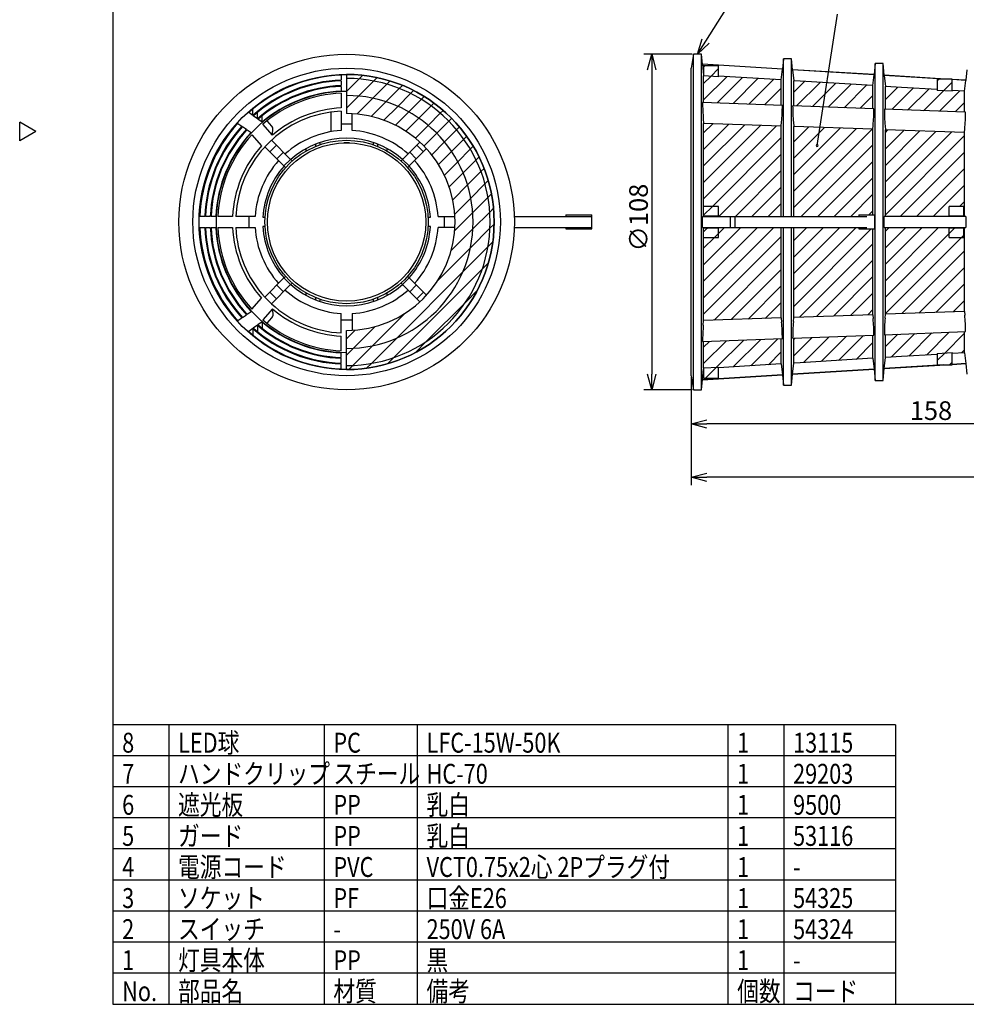
# Model space of a CAD drawing. Extents: x -112 to 294, y -573 to -293.
# Drawn here: x -112 to 40, y -573 to -414 of the extents above; entities that cross this region are included whole.
import ezdxf

# ---------------------------------------------------------------- set-up
doc = ezdxf.new("R2010")
doc.units = 0
doc.header["$LTSCALE"] = 0.2
doc.header["$MEASUREMENT"] = 0
doc.layers.get('0').update_dxf_attribs({"linetype": 'CONTINUOUS'})
doc.styles.get("Standard").update_dxf_attribs({"font": 'TXT', "bigfont": 'BIGFONT'})
doc.styles.add('高3.2', font='txt.shx', dxfattribs={"height": 3.2, "bigfont": 'bigfont.shx'})

msp = doc.modelspace()

# ---------------------------------------------------------------- linework, layer by layer
at = {"color": 3}
for p, q in [((-97.42, -298.6), (-97.42, -572.6)), ((-3.94, -419.7), (-4.32, -421.95)), ((-2.69, -419.7), (-3.94, -419.7)), ((-3.94, -473.7), (-3.94, -419.7)), ((-2.51, -421.3), (-2.69, -419.7)), ((-2.69, -473.7), (-2.69, -419.7)), ((10.38, -422.09), (-2.51, -421.3)), ((-2.51, -421.32), (-2.51, -421.3)), ((-2.51, -421.32), (-2.32, -423.09)), ((10.38, -422.11), (-2.51, -421.32)), ((10.56, -420.45), (10.38, -422.09)), ((11.81, -420.45), (10.56, -420.45)), ((10.56, -445.82), (10.56, -420.45)), ((11.99, -422.19), (11.81, -420.45)), ((11.81, -445.82), (11.81, -420.45)), ((25.31, -421.2), (25.12, -422.99)), ((26.56, -421.2), (25.31, -421.2)), ((25.31, -446.7), (25.31, -421.2)), ((26.75, -423.09), (26.56, -421.2)), ((26.56, -446.7), (26.56, -421.2)), ((-4.32, -471.45), (-4.32, -421.95)), ((10.18, -423.85), (10.38, -422.11)), ((10.38, -422.09), (10.38, -422.11)), ((25.12, -422.99), (11.99, -422.19)), ((11.99, -422.21), (11.99, -422.19)), ((11.99, -422.21), (12.18, -423.97)), ((25.12, -423.01), (11.99, -422.21)), ((24.93, -424.75), (25.12, -423.01)), ((25.12, -422.99), (25.12, -423.01)), ((40.06, -422.2), (39.87, -423.9)), ((-60.67, -423.09), (-60.67, -423.85)), ((-60.67, -423.97), (-60.67, -424.75)), ((-2.32, -427.4), (-2.32, -423.2)), ((10.18, -423.85), (0.08, -423.23)), ((10.18, -427.87), (10.18, -423.85)), ((12.18, -427.94), (12.18, -423.97)), ((13.23, -424.04), (12.18, -423.97)), ((24.93, -424.75), (13.23, -424.04)), ((36.61, -423.7), (26.75, -423.09)), ((26.75, -423.11), (26.75, -423.09)), ((26.75, -423.11), (26.93, -424.88)), ((36.34, -423.7), (26.75, -423.11)), ((39.87, -423.9), (37.68, -423.76)), ((39.87, -423.91), (37.68, -423.78)), ((39.68, -425.66), (39.87, -423.91)), ((39.87, -423.9), (39.87, -423.91)), ((-60.67, -424.88), (-60.67, -425.66)), ((-60.67, -425.97), (-60.67, -428.34)), ((24.93, -428.43), (24.93, -424.75)), ((26.93, -428.5), (26.93, -424.88)), ((29.52, -425.04), (26.93, -424.88)), ((35.28, -425.39), (29.52, -425.04)), ((39.68, -425.66), (37.68, -425.53)), ((39.68, -428.99), (39.68, -425.66)), ((10.35, -427.93), (-2.49, -427.45)), ((-74.91, -429.54), (-75.54, -429.09)), ((-74.91, -429.54), (-74.9, -428.57)), ((-74.16, -430.09), (-74.15, -429.13)), ((-62.29, -432.16), (-62.29, -429)), ((-60.67, -428.84), (-60.67, -431.97)), ((-58.92, -431.97), (-58.92, -429.32)), ((25.1, -428.49), (12.02, -427.99)), ((39.85, -429.05), (26.77, -428.55)), ((-109.82, -432.15), (-112.42, -430.65)), ((-112.42, -433.65), (-112.42, -430.65)), ((-77.3, -430.83), (-76.66, -431.26)), ((-74.16, -430.09), (-74.81, -429.62)), ((-73.41, -430.63), (-74.06, -430.16)), ((-73.41, -430.63), (-73.4, -429.68)), ((-71.71, -432.71), (-73.29, -430.95)), ((-71.82, -431.26), (-72.58, -430.41)), ((-2.37, -430.12), (-2.32, -430.83)), ((-2.32, -445.82), (-2.32, -430.83)), ((10.18, -431.26), (-2.32, -430.83)), ((10.18, -431.26), (10.23, -430.59)), ((12.13, -430.66), (12.18, -431.33)), ((-109.82, -432.15), (-112.42, -433.65)), ((-76.56, -431.33), (-75.91, -431.78)), ((-75.81, -431.85), (-75.16, -432.3)), ((-71.71, -432.71), (-71.69, -431.6)), ((10.18, -445.82), (10.18, -431.26)), ((12.18, -445.82), (12.18, -431.33)), ((24.93, -431.78), (12.18, -431.33)), ((24.93, -431.78), (24.98, -431.15)), ((24.93, -445.57), (24.93, -431.78)), ((26.89, -431.22), (26.93, -431.85)), ((26.93, -445.82), (26.93, -431.85)), ((39.68, -432.3), (26.93, -431.85)), ((39.68, -432.3), (39.73, -431.71)), ((39.68, -445.82), (39.68, -432.3)), ((-75.06, -432.65), (-75.05, -432.68)), ((-75.05, -432.68), (-73.48, -434.44)), ((-71.9, -433.54), (-68.81, -436.62)), ((-64.79, -434.16), (-64.79, -434.54)), ((-64.04, -434.25), (-64.04, -433.88)), ((-55.54, -433.88), (-55.54, -434.25)), ((-54.79, -434.54), (-54.79, -434.16)), ((-47.99, -433.84), (-50.78, -436.62)), ((-72.96, -434.6), (-69.87, -437.68)), ((-71.08, -434.35), (-72.14, -435.41)), ((-69.96, -435.47), (-71.02, -436.53)), ((-66.29, -435.27), (-66.29, -434.87)), ((-53.29, -434.87), (-53.29, -435.27)), ((-46.93, -434.9), (-49.72, -437.68)), ((-48.57, -436.53), (-49.63, -435.47)), ((-47.44, -435.41), (-48.5, -434.35)), ((-68.81, -436.62), (-69.87, -437.68)), ((-68.79, -436.64), (-68.63, -436.8)), ((-50.95, -436.8), (-50.79, -436.64)), ((-49.72, -437.68), (-50.78, -436.62)), ((-69.69, -437.86), (-69.85, -437.7)), ((-49.73, -437.7), (-49.89, -437.86)), ((-82.64, -445.82), (-83.4, -445.82)), ((-81.74, -445.82), (-82.52, -445.82)), ((-80.83, -445.82), (-81.61, -445.82)), ((-78.15, -445.82), (-80.52, -445.82)), ((-74.52, -445.82), (-77.65, -445.82)), ((-73.27, -445.95), (-73.04, -445.95)), ((-73.04, -445.95), (-72.92, -445.96)), ((-46.66, -445.96), (-46.54, -445.95)), ((-46.54, -445.95), (-46.31, -445.95)), ((-45.07, -445.82), (-42.43, -445.82)), ((-32.81, -445.82), (-20.29, -445.82)), ((-24.49, -445.57), (-24.49, -445.82)), ((-24.49, -445.57), (-23.24, -445.57)), ((-23.24, -445.57), (-21.54, -445.57)), ((-21.54, -445.57), (-20.29, -445.57)), ((-20.29, -447.82), (-20.29, -445.57)), ((-2.51, -445.82), (23.93, -445.82)), ((-2.51, -447.57), (-2.51, -445.82)), ((1.93, -445.82), (1.93, -447.57)), ((2.68, -445.82), (2.68, -447.57)), ((22.68, -445.57), (22.68, -445.82)), ((22.68, -445.57), (25.18, -445.57)), ((25.18, -445.57), (25.18, -447.82)), ((25.31, -472.2), (25.31, -446.7)), ((26.56, -472.2), (26.56, -446.7)), ((26.75, -447.57), (26.75, -445.82)), ((39.87, -445.82), (26.75, -445.82)), ((39.87, -445.82), (39.87, -447.57)), ((-83.4, -447.57), (-82.64, -447.57)), ((-82.52, -447.57), (-81.74, -447.57)), ((-81.61, -447.57), (-80.83, -447.57)), ((-80.52, -447.57), (-78.15, -447.57)), ((-77.65, -447.57), (-74.52, -447.57)), ((-73.04, -447.45), (-73.27, -447.45)), ((-72.92, -447.44), (-73.04, -447.45)), ((-46.54, -447.45), (-46.66, -447.44)), ((-46.31, -447.45), (-46.54, -447.45)), ((-42.42, -447.57), (-45.07, -447.57)), ((-32.81, -447.57), (-20.29, -447.57)), ((-24.49, -447.57), (-24.49, -447.82)), ((-24.49, -447.82), (-23.24, -447.82)), ((-23.24, -447.82), (-21.54, -447.82)), ((-21.54, -447.82), (-20.29, -447.82)), ((-2.51, -447.57), (23.93, -447.57)), ((-2.32, -462.57), (-2.32, -447.57)), ((10.18, -462.13), (10.18, -447.57)), ((10.56, -472.95), (10.56, -447.57)), ((11.81, -472.95), (11.81, -447.57)), ((12.18, -462.06), (12.18, -447.57)), ((22.68, -447.57), (22.68, -447.82)), ((22.68, -447.82), (25.18, -447.82)), ((24.93, -461.62), (24.93, -447.82)), ((26.75, -447.57), (39.87, -447.57)), ((26.93, -461.55), (26.93, -447.57)), ((39.68, -461.1), (39.68, -447.57)), ((-72.96, -458.8), (-69.87, -455.71)), ((-69.87, -455.71), (-68.81, -456.77)), ((-69.85, -455.7), (-69.69, -455.54)), ((-50.78, -456.77), (-49.72, -455.71)), ((-49.89, -455.54), (-49.73, -455.7)), ((-46.93, -458.5), (-49.72, -455.71)), ((-71.9, -459.86), (-68.81, -456.77)), ((-71.02, -456.86), (-69.96, -457.92)), ((-68.63, -456.6), (-68.79, -456.76)), ((-50.79, -456.76), (-50.95, -456.6)), ((-47.99, -459.56), (-50.78, -456.77)), ((-49.63, -457.92), (-48.57, -456.86)), ((-75.05, -460.72), (-73.48, -458.96)), ((-72.14, -457.99), (-71.08, -459.05)), ((-66.29, -458.53), (-66.29, -458.13)), ((-64.79, -458.86), (-64.79, -459.24)), ((-64.04, -459.51), (-64.04, -459.14)), ((-55.54, -459.14), (-55.54, -459.51)), ((-54.79, -459.24), (-54.79, -458.86)), ((-53.29, -458.13), (-53.29, -458.53)), ((-48.5, -459.05), (-47.44, -457.99)), ((-75.81, -461.55), (-75.16, -461.1)), ((-75.06, -460.74), (-75.05, -460.72)), ((-71.71, -460.69), (-73.29, -462.45)), ((-71.71, -460.69), (-71.69, -461.79)), ((39.68, -461.1), (26.93, -461.55)), ((39.68, -461.1), (39.73, -461.69)), ((-77.3, -462.57), (-76.66, -462.13)), ((-76.56, -462.06), (-75.91, -461.62)), ((-72.56, -462.97), (-71.82, -462.13)), ((-60.67, -464.55), (-60.67, -461.42)), ((-58.92, -461.42), (-58.92, -464.07)), ((-2.37, -463.28), (-2.32, -462.57)), ((10.18, -462.13), (-2.32, -462.57)), ((10.18, -462.13), (10.23, -462.81)), ((12.13, -462.74), (12.18, -462.06)), ((24.93, -461.62), (12.18, -462.06)), ((24.93, -461.62), (24.98, -462.25)), ((26.89, -462.18), (26.93, -461.55)), ((-74.91, -463.85), (-75.54, -464.31)), ((-74.91, -463.85), (-74.9, -464.79)), ((-74.16, -463.31), (-74.81, -463.78)), ((-74.16, -463.31), (-74.15, -464.26)), ((-73.41, -462.76), (-74.06, -463.24)), ((-73.41, -462.76), (-73.4, -463.71)), ((-60.67, -467.42), (-60.67, -465.05)), ((-2.49, -465.95), (10.35, -465.47)), ((10.18, -469.54), (10.18, -465.53)), ((12.02, -465.4), (25.1, -464.91)), ((12.18, -469.42), (12.18, -465.45)), ((24.93, -468.64), (24.93, -464.94)), ((26.77, -464.85), (39.85, -464.35)), ((26.93, -468.52), (26.93, -464.86)), ((39.68, -467.74), (39.68, -464.35)), ((-2.32, -470.19), (-2.32, -466.01)), ((-60.67, -468.52), (-60.67, -467.74)), ((-60.67, -469.42), (-60.67, -468.64)), ((24.93, -468.64), (13.23, -469.36)), ((24.93, -468.64), (25.12, -470.38)), ((26.75, -470.28), (26.93, -468.52)), ((29.52, -468.36), (26.93, -468.52)), ((35.28, -468.01), (29.52, -468.36)), ((39.68, -467.74), (37.68, -467.86)), ((39.68, -467.74), (39.87, -469.48)), ((-60.67, -470.31), (-60.67, -469.54)), ((-2.51, -472.08), (-2.32, -470.31)), ((10.18, -469.54), (0.08, -470.16)), ((10.18, -469.54), (10.38, -471.29)), ((11.99, -471.19), (12.18, -469.42)), ((25.12, -470.38), (11.99, -471.19)), ((11.99, -471.2), (25.12, -470.4)), ((13.23, -469.36), (12.18, -469.42)), ((25.12, -470.38), (25.12, -470.4)), ((25.12, -470.4), (25.31, -472.2)), ((26.56, -472.2), (26.75, -470.3)), ((26.75, -470.3), (36.61, -469.7)), ((36.34, -469.7), (26.75, -470.28)), ((26.75, -470.3), (26.75, -470.28)), ((39.87, -469.48), (37.68, -469.62)), ((37.68, -469.63), (39.87, -469.5)), ((39.87, -469.48), (39.87, -469.5)), ((39.87, -469.5), (40.06, -471.2)), ((-4.32, -471.45), (-3.94, -473.7)), ((-2.69, -473.7), (-2.51, -472.09)), ((10.38, -471.29), (-2.51, -472.08)), ((-2.51, -472.09), (10.38, -471.3)), ((-2.51, -472.09), (-2.51, -472.08)), ((10.38, -471.29), (10.38, -471.3)), ((10.38, -471.3), (10.56, -472.95)), ((11.81, -472.95), (11.99, -471.2)), ((11.99, -471.2), (11.99, -471.19)), ((-3.94, -473.7), (-2.69, -473.7)), ((10.56, -472.95), (11.81, -472.95)), ((25.31, -472.2), (26.56, -472.2)), ((28.58, -527.6), (-97.42, -527.6)), ((28.58, -527.6), (28.58, -572.6)), ((-97.42, -572.6), (292.58, -572.6))]:
    msp.add_line(p, q, dxfattribs=at)
for p, q in [((-1.97, -417.59), (1.27, -412.53)), ((15.95, -434.39), (19.22, -413.26)), ((-4.19, -419.7), (-11.93, -419.7)), ((-59.79, -423.07), (-59.67, -422.95)), ((-10.68, -422.2), (-10.68, -471.2)), ((-2.32, -421.76), (-2.1, -421.55)), ((-1.18, -423.27), (0.08, -422.01)), ((-59.79, -425.72), (-57.76, -423.69)), ((-57.86, -426.44), (-55.43, -424.01)), ((-57.76, -423.69), (-57.17, -423.09)), ((-55.56, -426.79), (-53.3, -424.53)), ((-55.43, -424.01), (-54.88, -423.46)), ((-53.3, -424.53), (-52.78, -424.01)), ((-2.32, -424.41), (-1.18, -423.27)), ((-2.32, -427.06), (1.43, -423.32)), ((-0.14, -427.54), (3.93, -423.47)), ((2.42, -427.63), (6.43, -423.62)), ((4.97, -427.73), (8.93, -423.77)), ((12.18, -425.82), (13.93, -424.08)), ((12.64, -428.02), (16.42, -424.23)), ((15.2, -428.11), (18.92, -424.39)), ((17.75, -428.21), (21.42, -424.54)), ((35.28, -423.94), (35.52, -423.7)), ((36.29, -425.58), (37.68, -424.19)), ((-53.47, -427.35), (-51.32, -425.21)), ((-51.55, -428.09), (-49.49, -426.02)), ((-51.32, -425.21), (-50.82, -424.71)), ((-49.49, -426.02), (-49.01, -425.54)), ((7.53, -427.82), (10.18, -425.17)), ((20.31, -428.31), (23.92, -424.69)), ((26.93, -426.98), (28.92, -425)), ((27.97, -428.6), (31.42, -425.15)), ((30.52, -428.69), (33.91, -425.3)), ((33.08, -428.79), (36.29, -425.58)), ((35.63, -428.89), (38.91, -425.61)), ((-59.79, -428.37), (-57.86, -426.44)), ((-58.09, -429.32), (-55.56, -426.79)), ((-55.82, -429.7), (-53.47, -427.35)), ((-49.79, -428.97), (-47.78, -426.97)), ((-47.78, -426.97), (-47.31, -426.49)), ((-46.19, -428.03), (-45.73, -427.56)), ((10.09, -427.92), (10.18, -427.82)), ((22.86, -428.4), (24.93, -426.33)), ((38.19, -428.99), (39.68, -427.49)), ((-53.78, -430.31), (-51.55, -428.09)), ((-51.93, -431.11), (-49.79, -428.97)), ((-48.16, -430), (-46.19, -428.03)), ((-46.66, -431.15), (-44.71, -429.2)), ((-44.71, -429.2), (-44.25, -428.74)), ((-50.25, -432.08), (-48.16, -430)), ((-45.28, -432.42), (-43.34, -430.48)), ((-43.34, -430.48), (-42.88, -430.02)), ((-2.32, -432.37), (-0.83, -430.88)), ((-2.32, -435.02), (1.74, -430.97)), ((-48.72, -433.21), (-46.66, -431.15)), ((-47.33, -434.47), (-45.28, -432.42)), ((-44.03, -433.82), (-42.08, -431.87)), ((-42.08, -431.87), (-41.62, -431.41)), ((-2.32, -437.67), (4.3, -431.06)), ((-2.32, -440.32), (6.86, -431.15)), ((-2.32, -442.97), (9.42, -431.24)), ((12.18, -433.78), (14.54, -431.42)), ((12.18, -436.43), (17.11, -431.51)), ((12.18, -439.08), (19.67, -431.6)), ((12.18, -441.73), (22.23, -431.69)), ((12.18, -444.38), (24.79, -431.78)), ((26.93, -432.29), (27.35, -431.87)), ((26.93, -434.94), (29.92, -431.96)), ((26.93, -437.59), (32.48, -432.05)), ((26.93, -440.24), (35.04, -432.14)), ((26.93, -442.89), (37.6, -432.23)), ((-46.09, -435.88), (-44.03, -433.82)), ((-42.9, -435.34), (-40.93, -433.37)), ((-40.93, -433.37), (-40.46, -432.9)), ((-0.89, -444.2), (10.18, -433.13)), ((26.93, -445.54), (39.68, -432.79)), ((-44.99, -437.44), (-42.9, -435.34)), ((-41.9, -437), (-39.89, -434.98)), ((-39.89, -434.98), (-39.41, -434.51)), ((13.4, -445.82), (24.93, -434.29)), ((29.31, -445.82), (39.68, -435.45)), ((-44.05, -439.15), (-41.9, -437)), ((-41.04, -438.79), (-38.96, -436.71)), ((-38.96, -436.71), (-38.48, -436.22)), ((0.14, -445.82), (10.18, -435.78)), ((16.05, -445.82), (24.93, -436.94)), ((-43.28, -441.03), (-41.04, -438.79)), ((-40.33, -440.73), (-38.17, -438.57)), ((-38.17, -438.57), (-37.67, -438.07)), ((2.79, -445.82), (10.18, -438.43)), ((31.96, -445.82), (39.68, -438.1)), ((-37.52, -440.57), (-36.99, -440.04)), ((18.7, -445.82), (24.93, -439.59)), ((-42.71, -443.11), (-40.33, -440.73)), ((-39.81, -442.86), (-37.52, -440.57)), ((5.44, -445.82), (10.18, -441.08)), ((34.61, -445.82), (39.68, -440.75)), ((-42.38, -445.43), (-39.81, -442.86)), ((-39.49, -445.2), (-37.04, -442.74)), ((-37.04, -442.74), (-36.48, -442.18)), ((21.35, -445.82), (24.93, -442.24)), ((38.89, -444.2), (39.68, -443.4)), ((-42.39, -448.09), (-39.49, -445.2)), ((-39.47, -447.82), (-36.75, -445.1)), ((-36.75, -445.1), (-36.15, -444.5)), ((-2.32, -445.63), (-0.89, -444.2)), ((8.09, -445.82), (10.18, -443.73)), ((24.25, -445.57), (24.93, -444.89)), ((37.26, -445.82), (37.39, -445.7)), ((-42.96, -451.31), (-39.47, -447.82)), ((-39.87, -450.88), (-36.72, -447.72)), ((-36.72, -447.72), (-36.05, -447.05)), ((-2.32, -453.58), (3.69, -447.57)), ((-2.32, -456.23), (6.34, -447.57)), ((-2.32, -458.88), (8.99, -447.57)), ((-2.32, -448.28), (-1.74, -447.7)), ((-1.74, -447.7), (-1.61, -447.57)), ((0.08, -448.53), (1.04, -447.57)), ((12.18, -449.69), (14.3, -447.57)), ((12.18, -452.34), (16.95, -447.57)), ((12.18, -454.99), (19.6, -447.57)), ((12.18, -457.64), (22.25, -447.57)), ((12.18, -460.29), (24.65, -447.82)), ((26.93, -448.2), (27.56, -447.57)), ((26.93, -450.85), (30.21, -447.57)), ((26.93, -453.5), (32.86, -447.57)), ((26.93, -456.15), (35.51, -447.57)), ((37.18, -448.55), (38.04, -447.7)), ((38.04, -447.7), (38.16, -447.57)), ((-37.04, -450.7), (-36.26, -449.92)), ((-2.32, -461.54), (10.18, -449.04)), ((-2.32, -450.93), (-0.59, -449.2)), ((-0.59, -449.2), (0.08, -448.53)), ((26.93, -458.8), (37.18, -448.55)), ((26.93, -461.45), (39.19, -449.2)), ((39.19, -449.2), (39.58, -448.8)), ((39.58, -448.8), (39.68, -448.7)), ((-45.07, -456.07), (-39.87, -450.88)), ((-41.11, -454.76), (-37.04, -450.7)), ((13.1, -462.03), (24.93, -450.2)), ((29.59, -461.45), (39.68, -451.36)), ((-0.64, -462.51), (10.18, -451.69)), ((15.85, -461.93), (24.93, -452.85)), ((-52.21, -468.52), (-37.98, -454.29)), ((-37.98, -454.29), (-36.97, -453.28)), ((2.11, -462.42), (10.18, -454.34)), ((32.33, -461.36), (39.68, -454.01)), ((-51.73, -465.39), (-41.11, -454.76)), ((18.59, -461.84), (24.93, -455.5)), ((-40.62, -459.58), (-38.75, -457.71)), ((4.85, -462.32), (10.18, -456.99)), ((35.08, -461.26), (39.68, -456.66)), ((21.34, -461.74), (24.93, -458.15)), ((37.83, -461.16), (39.68, -459.31)), ((-46.91, -465.87), (-40.62, -459.58)), ((7.6, -462.22), (10.18, -459.64)), ((24.09, -461.65), (24.93, -460.8)), ((-55.61, -466.62), (-50.42, -461.42)), ((-59.79, -465.5), (-58.4, -464.1)), ((-58.67, -467.02), (-55.18, -463.53)), ((-55.79, -469.45), (-51.73, -465.39)), ((-2.32, -469.49), (1.37, -465.8)), ((-0.24, -470.07), (4.13, -465.7)), ((2.46, -470.02), (6.88, -465.6)), ((5.28, -469.84), (9.64, -465.49)), ((12.18, -468.25), (15.15, -465.28)), ((12.18, -465.6), (12.39, -465.39)), ((13.76, -469.33), (17.9, -465.18)), ((16.58, -469.15), (20.66, -465.08)), ((19.41, -468.98), (23.42, -464.97)), ((26.93, -466.76), (28.93, -464.76)), ((27.88, -468.46), (31.68, -464.66)), ((30.71, -468.29), (34.44, -464.55)), ((33.53, -468.12), (37.2, -464.45)), ((36.49, -467.8), (39.68, -464.61)), ((-59.79, -468.15), (-58.67, -467.02)), ((-58.77, -469.77), (-55.61, -466.62)), ((-48.78, -467.74), (-46.91, -465.87)), ((-2.32, -466.84), (-1.38, -465.91)), ((22.23, -468.81), (24.93, -466.11)), ((39.18, -467.77), (39.68, -467.27)), ((-53.21, -469.52), (-52.21, -468.52)), ((8.11, -469.67), (10.18, -467.6)), ((35.28, -469.01), (36.49, -467.8)), ((-59.44, -470.45), (-58.77, -469.77)), ((-56.57, -470.23), (-55.79, -469.45)), ((-2.02, -471.85), (-0.24, -470.07)), ((37.25, -469.7), (37.68, -469.27)), ((-4.32, -471.7), (-4.32, -480.44)), ((-4.32, -471.7), (-4.32, -489.04)), ((-4.19, -473.7), (-11.93, -473.7)), ((72.18, -479.19), (-1.82, -479.19)), ((136.68, -487.79), (-1.82, -487.79)), ((-88.42, -527.6), (-88.42, -572.6)), ((-63.42, -527.6), (-63.42, -572.6)), ((-48.42, -527.6), (-48.42, -572.6)), ((1.58, -527.6), (1.58, -572.6)), ((10.58, -527.6), (10.58, -572.6)), ((28.58, -532.6), (-97.42, -532.6)), ((28.58, -537.6), (-97.42, -537.6)), ((28.58, -542.6), (-97.42, -542.6)), ((28.58, -547.6), (-97.42, -547.6)), ((28.58, -552.6), (-97.42, -552.6)), ((28.58, -557.6), (-97.42, -557.6)), ((28.58, -562.6), (-97.42, -562.6)), ((28.58, -567.6), (-97.42, -567.6))]:
    msp.add_line(p, q)
at = {"color": 0, "linetype": 'ByBlock', "lineweight": -2}
for p, q in [((-3.32, -419.7), (-2.53, -417.23)), ((-3.32, -419.7), (-1.97, -417.59)), ((-1.41, -417.95), (-3.32, -419.7)), ((-11.35, -422.2), (-10.68, -419.7)), ((-10.68, -419.7), (-10.01, -422.2)), ((-10.68, -419.7), (-10.68, -422.2)), ((-10.68, -473.7), (-11.35, -471.2)), ((-10.01, -471.2), (-10.68, -473.7)), ((-10.68, -473.7), (-10.68, -471.2)), ((-4.32, -479.19), (-1.82, -478.52)), ((-1.82, -479.86), (-4.32, -479.19)), ((-4.32, -479.19), (-1.82, -479.19)), ((-4.32, -487.79), (-1.82, -487.12)), ((-1.82, -488.46), (-4.32, -487.79)), ((-4.32, -487.79), (-1.82, -487.79))]:
    msp.add_line(p, q, dxfattribs=at)
at = {"color": 7}
for p, q in [((-59.79, -422.95), (-59.79, -429.24)), ((-2.32, -421.55), (-2.32, -423.2)), ((0.08, -421.55), (-2.32, -421.55)), ((0.08, -423.35), (0.08, -421.55)), ((0.08, -423.35), (-2.32, -423.2)), ((35.28, -423.7), (35.28, -425.52)), ((37.68, -423.7), (35.28, -423.7)), ((37.68, -425.66), (37.68, -423.7)), ((37.68, -425.66), (35.28, -425.52)), ((0.08, -444.2), (-2.32, -444.2)), ((0.08, -445.7), (0.08, -444.2)), ((37.18, -445.7), (37.18, -444.2)), ((39.58, -444.2), (37.18, -444.2)), ((39.58, -445.7), (39.58, -444.2)), ((-2.32, -445.7), (0.08, -445.7)), ((37.18, -445.7), (39.58, -445.7)), ((0.08, -447.7), (-2.32, -447.7)), ((0.08, -449.2), (0.08, -447.7)), ((37.18, -449.2), (37.18, -447.7)), ((39.58, -447.7), (37.18, -447.7)), ((39.58, -449.2), (39.58, -447.7)), ((-2.32, -449.2), (0.08, -449.2)), ((37.18, -449.2), (39.58, -449.2)), ((-59.79, -470.45), (-59.79, -464.15)), ((35.28, -467.88), (37.68, -467.73)), ((35.28, -467.88), (35.28, -469.7)), ((37.68, -469.7), (37.68, -467.73)), ((-2.32, -470.19), (0.08, -470.05)), ((-2.32, -470.19), (-2.32, -471.85)), ((0.08, -471.85), (0.08, -470.05)), ((35.28, -469.7), (37.68, -469.7)), ((-2.32, -471.85), (0.08, -471.85))]:
    msp.add_line(p, q, dxfattribs=at)
at = {"color": 3}
for radius in [27, 24.75, 23.75, 13.15, 12.75]:
    msp.add_circle((-59.79, -446.7), radius, dxfattribs=at)
for centre, radius, start, end in [((-59.79, -446.7), 23.75, 270, 90), ((-59.79, -446.7), 23.63, 92.1223, 131.8045), ((-59.79, -446.7), 22.86, 92.1933, 131.3824), ((-59.79, -446.7), 22.74, 92.2051, 131.3125), ((-59.79, -446.7), 21, 90, 270), ((-59.79, -446.7), 21.96, 92.2835, 130.8505), ((-59.79, -446.7), 21.84, 92.2963, 130.7753), ((-59.79, -446.7), 21.06, 92.3813, 130.2777), ((-59.79, -446.7), 20.74, 92.4174, 130.5997), ((32.01, -427.23), 34.5, 180.3638, 184.7991), ((-59.79, -446.7), 17.88, 92.8054, 177.1946), ((-59.79, -446.7), 18.38, 92.7292, 130.4278), ((-24.43, -427.69), 34.79, 355.2191, 359.6036), ((48.39, -427.73), 36.38, 180.4208, 184.6262), ((-11.81, -428.19), 36.9, 355.4101, 359.543), ((65.29, -428.23), 38.52, 180.477, 184.4485), ((3.35, -428.7), 36.5, 355.2668, 359.445), ((-59.79, -446.7), 23.63, 137.7956, 177.8777), ((-59.79, -446.7), 15.76, 86.8169, 93.1831), ((-59.79, -446.7), 22.86, 137.5378, 177.8067), ((-59.79, -446.7), 22.74, 137.4951, 177.7949), ((-59.79, -446.7), 21.96, 137.2124, 177.7165), ((-59.79, -446.7), 21.84, 137.1664, 177.7037), ((-59.79, -446.7), 21.06, 136.8614, 177.6187), ((-72.18, -431.59), 0.486, 358.4993, 42.4112), ((-59.79, -446.7), 14.75, 93.4009, 132.0854), ((-59.79, -446.7), 14.75, 47.9146, 86.5991), ((-59.79, -446.7), 20.74, 137.3792, 177.5826), ((-59.79, -446.7), 13.5, 48.1847, 131.8153), ((-59.79, -446.7), 12.75, 87.9774, 92.0226), ((-59.79, -446.7), 18.38, 138.1622, 177.2708), ((-59.79, -446.7), 14.75, 137.9146, 176.5991), ((-59.79, -446.7), 14.75, 3.4009, 42.0854), ((-59.79, -446.7), 13.5, 138.1847, 176.8153), ((-59.79, -446.7), 13.5, 3.1847, 41.8153), ((-59.79, -446.7), 13.15, 34.6883, 34.8571), ((-59.79, -446.7), 13.15, 14.2338, 14.4026), ((-59.79, -446.7), 15.76, 176.8169, 183.1831), ((-59.79, -446.7), 15.76, 356.8169, 3.1831), ((-59.79, -446.7), 23.63, 182.1223, 222.2044), ((-59.79, -446.7), 22.86, 182.1933, 222.4622), ((-59.79, -446.7), 22.74, 182.2051, 222.5049), ((-59.79, -446.7), 21.96, 182.2835, 222.7876), ((-59.79, -446.7), 21.84, 182.2963, 222.8336), ((-59.79, -446.7), 21.06, 182.3813, 223.1386), ((-59.79, -446.7), 20.74, 182.4174, 222.6208), ((-59.79, -446.7), 18.38, 182.7292, 221.8378), ((-59.79, -446.7), 17.88, 182.8054, 222.5956), ((-59.79, -446.7), 14.75, 183.4009, 222.0854), ((-59.79, -446.7), 13.5, 183.1847, 221.8153), ((-59.79, -446.7), 13.5, 318.1847, 356.8153), ((-59.79, -446.7), 14.75, 317.9146, 356.5991), ((-59.79, -446.7), 14.75, 227.9146, 266.5991), ((-59.79, -446.7), 13.5, 228.1847, 311.8153), ((-59.79, -446.7), 14.75, 273.4009, 312.0854), ((-59.79, -446.7), 17.88, 222.596, 227.404), ((-59.79, -446.7), 17.88, 227.4044, 267.1946), ((-59.79, -446.7), 18.38, 229.5722, 267.2708), ((-59.79, -446.7), 20.74, 229.4003, 267.5826), ((-72.18, -461.81), 0.486, 317.6093, 1.4639), ((-59.79, -446.7), 15.76, 266.8169, 273.1831), ((-12.41, -465.23), 37.5, 0.4907, 4.5565), ((64.6, -465.13), 37.83, 175.5187, 179.5646), ((2.76, -464.73), 37.09, 0.587, 4.7009), ((-59.79, -446.7), 22.86, 228.6176, 267.8067), ((-59.79, -446.7), 22.74, 228.6875, 267.7949), ((-59.79, -446.7), 21.96, 229.1495, 267.7165), ((-59.79, -446.7), 21.84, 229.2247, 267.7037), ((-59.79, -446.7), 21.06, 229.7223, 267.6187), ((31.37, -466.14), 33.86, 175.1615, 179.6814), ((-25.03, -465.73), 35.39, 0.4339, 4.7436), ((47.74, -465.64), 35.73, 175.3379, 179.6211), ((-59.79, -446.7), 23.63, 228.1955, 267.8777)]:
    msp.add_arc(centre, radius, start, end, dxfattribs=at)
at = {"color": 7}
for radius in [23.1, 20.35, 17.46]:
    msp.add_arc((-59.79, -446.7), radius, 270, 90, dxfattribs=at)
at = {"color": 0, "linetype": 'ByBlock'}
for start, end in [(81.1916, 261.1916), (261.1916, 81.1916)]:
    msp.add_arc((15.95, -434.39), 0.156, start, end, dxfattribs=at)

# ---------------------------------------------------------------- texts
at = {"color": 4}
msp.add_text('∅108', height=3, rotation=90, dxfattribs=at).set_placement((-11.3, -451.45))
msp.add_text('158', height=3, dxfattribs=at).set_placement((30.87, -478.56))
at = {"color": 3, "style": '高3.2', "width": 0.8}
for s, p in [('8', (-95.92, -532.1)), ('LED球', (-86.92, -532.1)), ('PC', (-61.92, -532.1)), ('LFC-15W-50K', (-46.92, -532.1)), ('1', (3.08, -532.1)), ('13115', (12.08, -532.1)), ('7', (-95.92, -537.1)), ('ハンドクリップ', (-86.92, -537.1)), ('スチール', (-61.92, -537.1)), ('HC-70', (-46.92, -537.1)), ('1', (3.08, -537.1)), ('29203', (12.08, -537.1)), ('遮光板', (-86.92, -542.1)), ('乳白', (-46.92, -542.1)), ('6', (-95.92, -542.1)), ('PP', (-61.92, -542.1)), ('1', (3.08, -542.1)), ('9500', (12.08, -542.1)), ('乳白', (-46.92, -547.1)), ('5', (-95.92, -547.1)), ('ガード', (-86.92, -547.1)), ('PP', (-61.92, -547.1)), ('1', (3.08, -547.1)), ('53116', (12.08, -547.1)), ('4', (-95.92, -552.1)), ('電源コード', (-86.92, -552.1)), ('PVC', (-61.92, -552.1)), ('VCT0.75x2心 2Pプラグ付', (-46.92, -552.1)), ('1', (3.08, -552.1)), ('-', (12.08, -552.1)), ('3', (-95.92, -557.1)), ('ソケット', (-86.92, -557.1)), ('PF', (-61.92, -557.1)), ('口金E26', (-46.92, -557.1)), ('1', (3.08, -557.1)), ('54325', (12.08, -557.1)), ('2', (-95.92, -562.1)), ('スイッチ', (-86.92, -562.1)), ('250V 6A', (-46.92, -562.1)), ('1', (3.08, -562.1)), ('54324', (12.08, -562.1)), ('-', (-61.92, -562.1)), ('1', (-95.92, -567.1)), ('灯具本体', (-86.92, -567.1)), ('PP', (-61.92, -567.1)), ('黒', (-46.92, -567.1)), ('1', (3.08, -567.1)), ('-', (12.08, -567.1)), ('部品名', (-86.92, -572.1)), ('材質', (-61.92, -572.1)), ('備考', (-46.92, -572.1)), ('個数', (3.08, -572.1)), ('コード', (12.08, -572.1)), ('No.', (-95.92, -572.1))]:
    msp.add_text(s, height=3.2, dxfattribs=at).set_placement(p)

doc.saveas('drawing.dxf')
